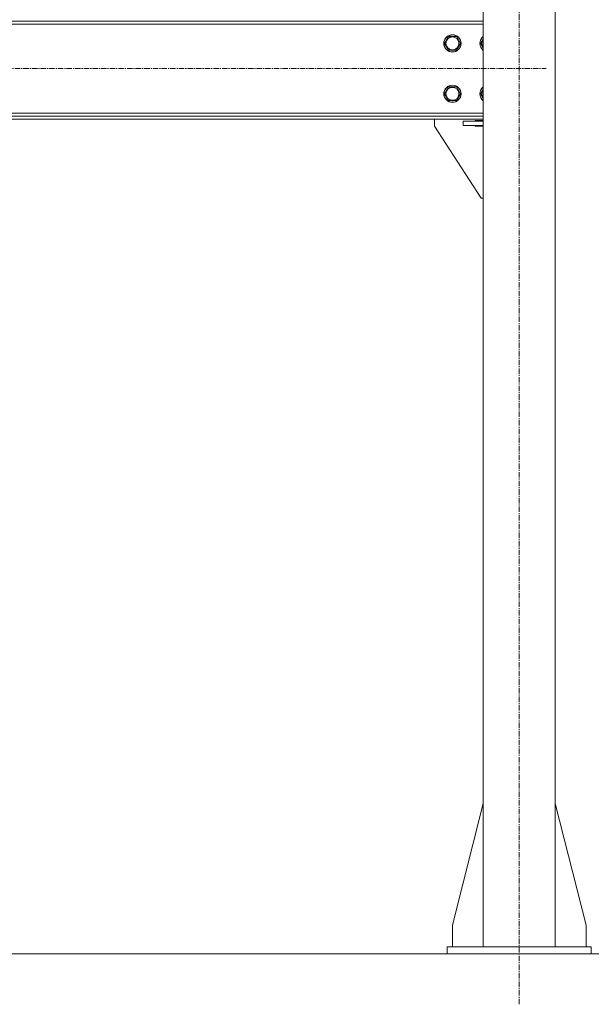
# Model space of a CAD drawing. Units: millimetres. Extents: x 0 to 24495, y -6 to 16800.
# Drawn here: x 20862 to 21656, y 7856 to 9224 of the extents above; entities that cross this region are included whole.
import ezdxf

# ---------------------------------------------------------------- set-up
doc = ezdxf.new("R2010")
doc.units = ezdxf.units.MM
doc.linetypes.add('K5LT_AXLED', pattern=[12, 7.5, -1.5, 1.5, -1.5])
doc.linetypes.add('K5LT_THIN', pattern=[0])
for name, color, linetype, true_color in [('DIM', 6, 'Continuous', 0xff00ff), ('OSI', 2, 'Continuous', 0xffff00), ('R', 1, 'Continuous', 0xff0000)]:
    doc.layers.add(name, color=color, linetype=linetype, true_color=true_color)

msp = doc.modelspace()

# ---------------------------------------------------------------- linework, layer by layer
at = {"layer": 'DIM', "color": 7, "linetype": 'K5LT_THIN', "lineweight": 18}
msp.add_line((21655.7, 7926.2), (22888.1, 7926.2), dxfattribs=at)
at = {"layer": 'OSI', "color": 30, "linetype": 'K5LT_AXLED', "lineweight": 18, "true_color": 0xff8000}
for p, q in [((21555.7, 7856.2), (21555.7, 10762.2)), ((16258.9, 9156.2), (21592.9, 9156.2))]:
    msp.add_line(p, q, dxfattribs=at)
at = {"layer": 'R', "color": 7, "linetype": 'K5LT_THIN', "lineweight": 18}
for p, q in [((21505.7, 10666.2), (21505.7, 7936.2)), ((21605.7, 10666.2), (21605.7, 7936.2)), ((18972.7, 9222.2), (21505.7, 9222.2)), ((21505.7, 9218.2), (18972.7, 9218.2)), ((21452, 9191.2), (21457.5, 9200.7)), ((21457.5, 9200.7), (21468.4, 9200.7)), ((21468.4, 9200.7), (21473.9, 9191.2)), ((21502, 9191.2), (21505.7, 9197.7)), ((21457.5, 9181.7), (21452, 9191.2)), ((21468.4, 9181.7), (21457.5, 9181.7)), ((21471.2, 9186.4), (21468.4, 9181.7)), ((21473.9, 9191.2), (21471.2, 9186.4)), ((21505.7, 9184.7), (21502, 9191.2)), ((21452, 9121.2), (21457.5, 9130.7)), ((21457.5, 9130.7), (21468.4, 9130.7)), ((21468.4, 9130.7), (21473.9, 9121.2)), ((21502, 9121.2), (21505.7, 9127.7)), ((21457.5, 9111.7), (21452, 9121.2)), ((21468.4, 9111.7), (21457.5, 9111.7)), ((21471.2, 9116.4), (21468.4, 9111.7)), ((21473.9, 9121.2), (21471.2, 9116.4)), ((21505.7, 9114.7), (21502, 9121.2)), ((18972.7, 9094.2), (21505.7, 9094.2)), ((21505.7, 9090.2), (18972.7, 9090.2)), ((21505.7, 9086.2), (18972.7, 9086.2)), ((21437.9, 9086.2), (21437.9, 9076.2)), ((21505.7, 9084.2), (21494.4, 9084.2)), ((21494.4, 9084.2), (21494.4, 9083.2)), ((21437.9, 9076.2), (21502.9, 8976.2)), ((21477.9, 9077.2), (21477.9, 9083.2)), ((21477.9, 9083.2), (21505.7, 9083.2)), ((21477.9, 9077.2), (21505.7, 9077.2)), ((21494.4, 9077.2), (21494.4, 9076.2)), ((21494.4, 9076.2), (21505.7, 9076.2)), ((21502.9, 8976.2), (21505.7, 8976.2)), ((21505.7, 8135.4), (21462.9, 7966.2)), ((21605.7, 8135.4), (21648.5, 7966.2)), ((21462.9, 7966.2), (21462.9, 7936.2)), ((21648.5, 7966.2), (21648.5, 7936.2)), ((21455.7, 7936.2), (21655.7, 7936.2)), ((21455.7, 7926.2), (21455.7, 7936.2)), ((21655.7, 7926.2), (21655.7, 7936.2)), ((16389.7, 7926.2), (21455.7, 7926.2)), ((21455.7, 7926.2), (21655.7, 7926.2))]:
    msp.add_line(p, q, dxfattribs=at)
for centre, radius in [((21462.9, 9191.2), 12), ((21462.9, 9191.2), 11.8), ((21462.9, 9191.2), 8.97), ((21462.9, 9121.2), 12), ((21462.9, 9121.2), 11.8), ((21462.9, 9121.2), 8.97)]:
    msp.add_circle(centre, radius, dxfattribs=at)
for centre, radius, start, end in [((21512.9, 9191.2), 12, 126.8699, 233.1301), ((21512.9, 9191.2), 11.8, 127.5019, 232.4981), ((21512.9, 9191.2), 8.97, 143.3649, 216.6351), ((21512.9, 9121.2), 12, 126.8699, 233.1301), ((21512.9, 9121.2), 11.8, 127.5019, 232.4981), ((21512.9, 9121.2), 8.97, 143.3649, 216.6351)]:
    msp.add_arc(centre, radius, start, end, dxfattribs=at)

doc.saveas('drawing.dxf')
